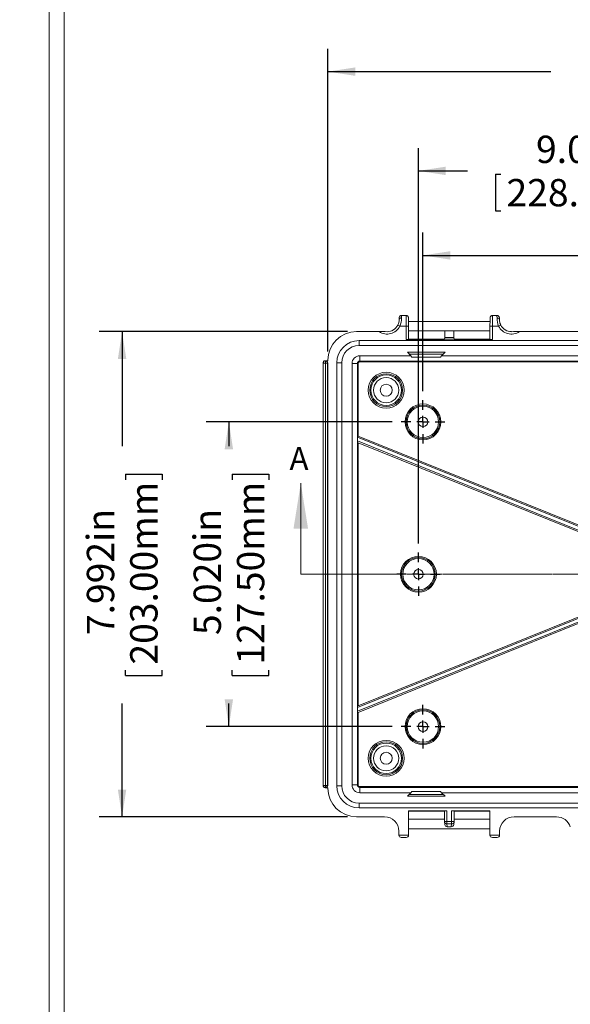
# Model space of a CAD drawing. Units: inches. Extents: x 0 to 21.8, y 0 to 16.8.
# Drawn here: x 0 to 3, y 8.5 to 13.9 of the extents above; entities that cross this region are included whole.
import ezdxf

# ---------------------------------------------------------------- set-up
doc = ezdxf.new("R2010")
doc.units = ezdxf.units.IN
doc.header["$MEASUREMENT"] = 0
doc.linetypes.add('CENTERX2', pattern=[0.8, 0.5, -0.1, 0.1, -0.1])
doc.linetypes.add('HIDDEN', pattern=[0.075, 0.05, -0.025])
doc.layers.add('SLD-0', color=179, linetype='Continuous')
doc.styles.add('SLDTEXTSTYLE0', font='TXT', dxfattribs={"width": 0.75})
doc.styles.add('SLDTEXTSTYLE4', font='TXT', dxfattribs={"width": 0.691176})
doc.dimstyles.new('SLDDIMSTYLE0', dxfattribs={"dimtxt": 0.15, "dimasz": 0.15, "dimexe": 0, "dimexo": 0.0625, "dimgap": 0.0375, "dimtad": 0, "dimdec": 3, "dimlfac": 3, "dimrnd": 1e-09, "dimzin": 12, "dimdsep": 46, "dimlunit": 5, "dimtxsty": 'SLDTEXTSTYLE0', "dimsah": 1, "dimcen": 0.09, "dimadec": 0, "dimazin": 0, "dimtfac": 1, "dimtdec": 3, "dimtofl": 0, "dimtmove": 0, "dimatfit": 3, "dimfxl": 1, "dimfrac": 2, "dimtolj": 1, "dimtzin": 12, "dimarcsym": 0})
doc.dimstyles.new('SLDDIMSTYLE1', dxfattribs={"dimtxt": 0.15, "dimasz": 0.15, "dimexe": 0, "dimexo": 0.0625, "dimgap": 0.0375, "dimtad": 0, "dimdec": 3, "dimlfac": 3, "dimrnd": 1e-09, "dimzin": 4, "dimdsep": 46, "dimlunit": 5, "dimtxsty": 'SLDTEXTSTYLE0', "dimsah": 1, "dimcen": 0.09, "dimadec": 0, "dimazin": 0, "dimtfac": 1, "dimtdec": 3, "dimtofl": 0, "dimtmove": 0, "dimatfit": 3, "dimfxl": 1, "dimfrac": 2, "dimtolj": 1, "dimtzin": 12, "dimarcsym": 0})
doc.dimstyles.new('SLDDIMSTYLE3', dxfattribs={"dimtxt": 0.15, "dimasz": 0.15, "dimexe": 0, "dimexo": 0.0625, "dimgap": 0.0375, "dimtad": 0, "dimtih": 1, "dimtoh": 1, "dimdec": 3, "dimlfac": 3, "dimrnd": 1e-09, "dimzin": 12, "dimdsep": 46, "dimlunit": 5, "dimtxsty": 'SLDTEXTSTYLE0', "dimblk1": 'NONE', "dimblk2": 'NONE', "dimsah": 1, "dimcen": 0, "dimadec": 0, "dimazin": 0, "dimtfac": 1, "dimtdec": 3, "dimtofl": 0, "dimtmove": 0, "dimatfit": 3, "dimldrblk": 'NONE', "dimfxl": 1, "dimfrac": 2, "dimtolj": 1, "dimtzin": 12, "dimarcsym": 0})

# ---------------------------------------------------------------- blocks, each defined once
blk = doc.blocks.new('*D17')
at = {"layer": 'SLD-0'}
for p, q in [((1.6906, 12.0621), (1.6906, 13.7244)), ((5.6867, 12.0621), (5.6867, 13.7244)), ((1.6906, 13.5994), (2.9134, 13.5994)), ((3.0672, 13.5815), (3.0672, 13.3793)), ((3.0672, 13.5815), (3.0976, 13.5815)), ((4.1733, 13.5815), (4.1428, 13.5815)), ((4.1733, 13.5815), (4.1733, 13.3793)), ((5.6867, 13.5994), (4.327, 13.5994)), ((3.0672, 13.3793), (3.0976, 13.3793)), ((4.1733, 13.3793), (4.1428, 13.3793))]:
    blk.add_line(p, q, dxfattribs=at)
for points in [[(1.6906, 13.5994), (1.8406, 13.5763), (1.8406, 13.6224)], [(5.6867, 13.5994), (5.5367, 13.6224), (5.5367, 13.5763)]]:
    blk.add_solid(points, dxfattribs=at)
at = {"layer": 'SLD-0', "char_height": 0.15, "attachment_point": 1, "style": 'SLDTEXTSTYLE0'}
for s, insert in [('11.988in', (3.2345, 13.7927)), ('304.50mm', (3.1281, 13.5548))]:
    blk.add_mtext(s, dxfattribs=dict(at, insert=insert))
blk = doc.blocks.new('*D18')
at = {"layer": 'SLD-0'}
for p, q in [((1.7981, 12.1719), (0.4366, 12.1719)), ((0.5616, 12.1719), (0.5616, 11.543)), ((0.5795, 11.3892), (0.7817, 11.3892)), ((0.5795, 11.3892), (0.5795, 11.3588)), ((0.7817, 11.3892), (0.7817, 11.3588)), ((0.5795, 10.2832), (0.5795, 10.3136)), ((0.5795, 10.2832), (0.7817, 10.2832)), ((0.7817, 10.2832), (0.7817, 10.3136)), ((0.5616, 9.5079), (0.5616, 10.1294)), ((1.7981, 9.5079), (0.4366, 9.5079))]:
    blk.add_line(p, q, dxfattribs=at)
for points in [[(0.5616, 12.1719), (0.5385, 12.0219), (0.5847, 12.0219)], [(0.5616, 9.5079), (0.5847, 9.6579), (0.5385, 9.6579)]]:
    blk.add_solid(points, dxfattribs=at)
at = {"layer": 'SLD-0', "char_height": 0.15, "attachment_point": 1, "rotation": 90, "style": 'SLDTEXTSTYLE0'}
for s, insert in [('203.00mm', (0.6061, 10.3441)), ('7.992in', (0.3683, 10.506))]:
    blk.add_mtext(s, dxfattribs=dict(at, insert=insert))
blk = doc.blocks.new('*D20')
at = {"layer": 'SLD-0'}
for p, q in [((2.043, 11.6765), (1.0223, 11.6765)), ((1.1473, 11.6765), (1.1473, 11.5431)), ((1.1652, 11.3893), (1.3674, 11.3893)), ((1.1652, 11.3893), (1.1652, 11.3589)), ((1.3674, 11.3893), (1.3674, 11.3589)), ((1.1652, 10.2833), (1.1652, 10.3137)), ((1.1652, 10.2833), (1.3674, 10.2833)), ((1.3674, 10.2833), (1.3674, 10.3137)), ((1.1473, 10.0033), (1.1473, 10.1295)), ((2.043, 10.0033), (1.0223, 10.0033))]:
    blk.add_line(p, q, dxfattribs=at)
for points in [[(1.1473, 11.6765), (1.1242, 11.5265), (1.1704, 11.5265)], [(1.1473, 10.0033), (1.1704, 10.1533), (1.1242, 10.1533)]]:
    blk.add_solid(points, dxfattribs=at)
at = {"layer": 'SLD-0', "char_height": 0.15, "attachment_point": 1, "rotation": 90, "style": 'SLDTEXTSTYLE0'}
for s, insert in [('127.50mm', (1.1918, 10.3441)), ('5.020in', (0.954, 10.506))]:
    blk.add_mtext(s, dxfattribs=dict(at, insert=insert))
blk = doc.blocks.new('*D21')
at = {"layer": 'SLD-0'}
for p, q in [((2.2123, 11.8458), (2.2123, 12.7154)), ((5.165, 11.8458), (5.165, 12.7154)), ((2.2123, 12.5904), (3.4857, 12.5904)), ((3.6395, 12.5725), (3.6395, 12.3703)), ((3.6395, 12.5725), (3.6699, 12.5725)), ((4.7456, 12.5725), (4.7151, 12.5725)), ((4.7456, 12.5725), (4.7456, 12.3703)), ((5.165, 12.5904), (4.8993, 12.5904)), ((3.6395, 12.3703), (3.6699, 12.3703)), ((4.7456, 12.3703), (4.7151, 12.3703))]:
    blk.add_line(p, q, dxfattribs=at)
for points in [[(2.2123, 12.5904), (2.3623, 12.5673), (2.3623, 12.6134)], [(5.165, 12.5904), (5.015, 12.6134), (5.015, 12.5673)]]:
    blk.add_solid(points, dxfattribs=at)
at = {"layer": 'SLD-0', "char_height": 0.15, "attachment_point": 1, "style": 'SLDTEXTSTYLE0'}
for s, insert in [('8.858in', (3.8623, 12.7837)), ('225.00mm', (3.7004, 12.5458))]:
    blk.add_mtext(s, dxfattribs=dict(at, insert=insert))
blk = doc.blocks.new('*D24')
at = {"layer": 'SLD-0'}
for p, q in [((6.6464, 9.9493), (6.6464, 9.7471)), ((6.6464, 9.9493), (6.6768, 9.9493)), ((7.5308, 9.9493), (7.5004, 9.9493)), ((7.5308, 9.9493), (7.5308, 9.7471)), ((6.6464, 9.7471), (6.6768, 9.7471)), ((7.5308, 9.7471), (7.5004, 9.7471)), ((5.7958, 9.6103), (5.9208, 9.6103))]:
    blk.add_line(p, q, dxfattribs=at)
at = {"layer": 'SLD-0', "char_height": 0.15, "attachment_point": 1}
for s, insert, style in [('%%c', (6.7068, 10.1605), 'SLDTEXTSTYLE0'), ('.157in', (6.9209, 10.1605), 'SLDTEXTSTYLE0'), ('4.00mm', (6.7072, 9.9226), 'SLDTEXTSTYLE0'), ('FOR M5 x 10mm LG.', (6.1367, 9.6848), 'SLDTEXTSTYLE4'), ('SELF-TAPPING SCREWS', (6.0296, 9.4469), 'SLDTEXTSTYLE0'), ('( ABS VERSIONS ONLY )', (5.9989, 9.209), 'SLDTEXTSTYLE0')]:
    blk.add_mtext(s, dxfattribs=dict(at, insert=insert, style=style))
blk = doc.blocks.new('_NONE')
blk = doc.blocks.new('*D25')
at = {"layer": 'SLD-0', "color": 7}
for p, q in [((2.1873, 11.0092), (2.1873, 13.1794)), ((5.19, 11.0092), (5.19, 13.1794)), ((2.1873, 13.0544), (2.4559, 13.0544)), ((2.6096, 13.0366), (2.6096, 12.8344)), ((2.6096, 13.0366), (2.6401, 13.0366)), ((3.7157, 13.0366), (3.6853, 13.0366)), ((3.7157, 13.0366), (3.7157, 12.8344)), ((5.19, 13.0544), (3.8695, 13.0544)), ((2.6096, 12.8344), (2.6401, 12.8344)), ((3.7157, 12.8344), (3.6853, 12.8344))]:
    blk.add_line(p, q, dxfattribs=at)
for points in [[(2.1873, 13.0544), (2.3373, 13.0314), (2.3373, 13.0775)], [(5.19, 13.0544), (5.04, 13.0775), (5.04, 13.0314)]]:
    blk.add_solid(points, dxfattribs=at)
at = {"layer": 'SLD-0', "color": 7, "char_height": 0.15, "attachment_point": 1, "style": 'SLDTEXTSTYLE0'}
for s, insert in [('9.008in', (2.8324, 13.2478)), ('228.80mm', (2.6705, 13.0099))]:
    blk.add_mtext(s, dxfattribs=dict(at, insert=insert))
blk = doc.blocks.new('SW_CENTERMARKSYMBOL_1')
at = {"layer": 'SLD-0', "color": 0}
for p, q in [((0, 0.0667), (0, 0.1193)), ((-0.0667, 0), (-0.1193, 0)), ((0, 0), (-0.0333, 0)), ((0, 0), (0, 0.0333)), ((0, 0), (0, -0.0333)), ((0, 0), (0.0333, 0)), ((0.0667, 0), (0.1193, 0)), ((0, -0.0667), (0, -0.1193))]:
    blk.add_line(p, q, dxfattribs=at)
blk = doc.blocks.new('SW_CENTERMARKSYMBOL_2')
at = {"layer": 'SLD-0', "color": 0}
for p, q in [((0, 0.0667), (0, 0.1193)), ((-0.0667, 0), (-0.1193, 0)), ((0, 0), (-0.0333, 0)), ((0, 0), (0, 0.0333)), ((0, 0), (0, -0.0333)), ((0, 0), (0.0333, 0)), ((0.0667, 0), (0.1193, 0)), ((0, -0.0667), (0, -0.1193))]:
    blk.add_line(p, q, dxfattribs=at)
blk = doc.blocks.new('SW_CENTERMARKSYMBOL_3')
at = {"layer": 'SLD-0', "color": 0}
for p, q in [((0, 0.0667), (0, 0.1193)), ((-0.0667, 0), (-0.1193, 0)), ((0, 0), (-0.0333, 0)), ((0, 0), (0, 0.0333)), ((0, 0), (0, -0.0333)), ((0, 0), (0.0333, 0)), ((0.0667, 0), (0.1193, 0)), ((0, -0.0667), (0, -0.1193))]:
    blk.add_line(p, q, dxfattribs=at)

msp = doc.modelspace()

# ---------------------------------------------------------------- linework, layer by layer
at = {"color": 7, "linetype": 'Continuous', "lineweight": 0}
for p, q in [((0.1613, 0.26189), (0.1613, 16.79905)), ((0.24333, 0.34392), (0.24333, 13.99022)), ((1.54197, 10.83988), (1.54197, 11.33988))]:
    msp.add_line(p, q, dxfattribs=at)
at = {"color": 7, "linetype": 'Continuous', "lineweight": 15}
for p, q in [((2.11938, 12.26077), (2.0952, 12.26077)), ((2.58011, 12.22813), (2.13316, 12.22813)), ((2.61807, 12.26077), (2.59389, 12.26077)), ((1.97179, 12.1719), (1.8481, 12.1719)), ((2.12018, 12.20172), (2.08591, 12.20172)), ((2.12018, 12.12861), (2.12018, 12.20172)), ((2.1333, 12.12884), (2.1333, 12.20172)), ((2.1333, 12.17563), (2.33142, 12.17563)), ((2.38185, 12.17565), (2.33142, 12.17565)), ((2.33142, 12.14056), (2.33142, 12.17565)), ((2.38185, 12.14056), (2.38185, 12.17565)), ((2.38185, 12.17563), (2.57996, 12.17563)), ((2.57996, 12.20172), (2.57996, 12.12884)), ((2.59308, 12.20172), (2.59308, 12.12861)), ((2.62736, 12.20172), (2.59308, 12.20172)), ((4.63583, 12.1719), (2.74148, 12.1719)), ((1.86159, 12.09609), (1.86159, 12.12273)), ((5.51572, 12.12273), (1.86159, 12.12273)), ((2.12018, 12.12861), (2.33039, 12.12861)), ((2.1333, 12.13012), (2.33039, 12.13012)), ((2.33039, 12.13015), (2.33142, 12.14056)), ((2.33039, 12.13015), (2.33039, 12.12861)), ((2.33039, 12.13015), (2.38288, 12.13015)), ((2.38185, 12.14056), (2.33142, 12.14056)), ((2.38288, 12.13015), (2.38185, 12.14056)), ((2.38288, 12.13015), (2.38288, 12.12861)), ((2.38288, 12.13012), (2.57996, 12.13012)), ((2.38288, 12.12861), (2.59308, 12.12861)), ((5.51572, 12.09609), (1.86159, 12.09609)), ((2.12674, 12.05916), (2.33343, 12.05916)), ((2.14642, 12.03947), (2.12674, 12.05916)), ((2.33343, 12.05916), (2.31375, 12.03947)), ((1.67565, 12.01206), (1.67694, 12.01077)), ((1.67565, 12.01206), (1.67856, 12.01206)), ((1.67694, 12.01077), (1.67694, 11.99911)), ((1.67694, 12.01077), (1.67728, 12.01077)), ((1.67728, 12.01077), (1.67856, 12.01206)), ((1.67728, 11.99911), (1.67728, 12.01077)), ((1.67856, 12.01206), (1.69062, 12.01206)), ((1.69062, 12.01442), (1.69062, 12.01206)), ((1.7398, 12.00094), (1.7398, 9.67883)), ((1.76644, 12.00094), (1.7398, 12.00094)), ((1.76644, 12.00094), (1.76644, 9.67883)), ((2.14642, 12.03947), (1.86582, 12.03947)), ((1.86582, 12.00993), (1.86582, 12.03947)), ((5.51149, 12.00993), (1.86582, 12.00993)), ((1.86582, 12.00993), (1.86582, 12.00594)), ((1.86582, 12.00594), (5.51149, 12.00594)), ((2.13705, 12.04885), (2.32312, 12.04885)), ((2.14642, 12.03947), (2.15128, 12.0326)), ((2.15128, 12.0326), (2.30889, 12.0326)), ((2.30889, 12.0326), (2.31375, 12.03947)), ((5.06356, 12.03947), (2.31375, 12.03947)), ((1.66527, 11.99911), (1.66398, 12.0004)), ((1.66398, 12.0004), (1.66398, 9.67937)), ((1.66527, 11.99911), (1.67694, 11.99911)), ((1.66527, 9.68066), (1.66527, 11.99911)), ((1.67728, 11.99911), (1.67694, 11.99911)), ((1.67694, 11.99911), (1.67694, 9.68066)), ((1.67728, 11.99911), (1.68894, 11.99911)), ((1.67728, 9.68066), (1.67728, 11.99911)), ((1.69023, 12.0004), (1.68894, 11.99911)), ((1.68894, 11.99911), (1.68894, 9.68066)), ((1.69023, 12.0004), (1.69023, 9.67937)), ((1.82306, 11.99671), (1.82306, 9.68306)), ((1.8526, 11.99671), (1.82306, 11.99671)), ((1.8526, 11.99671), (1.8526, 11.59814)), ((1.8526, 11.99671), (1.85659, 11.99671)), ((1.85659, 11.59806), (1.85659, 11.99671)), ((1.8526, 11.59814), (1.85232, 11.59206)), ((1.85232, 11.57156), (1.85232, 11.59206)), ((3.45198, 10.94575), (1.85232, 11.59206)), ((1.85232, 11.57156), (1.8526, 11.56526)), ((1.85232, 11.57156), (3.44486, 10.92813)), ((3.44835, 10.95495), (1.85659, 11.59806)), ((1.8526, 11.56526), (1.8526, 10.11451)), ((1.85659, 11.56211), (3.43586, 10.92404)), ((1.85659, 10.11766), (1.85659, 11.56211)), ((3.44486, 10.75163), (1.85232, 10.10821)), ((1.85232, 10.08771), (3.45198, 10.73401)), ((3.43586, 10.75572), (1.85659, 10.11766)), ((1.85659, 10.0817), (3.44835, 10.72482)), ((1.8526, 10.11451), (1.85232, 10.10821)), ((1.85232, 10.08771), (1.85232, 10.10821)), ((1.85232, 10.08771), (1.8526, 10.08163)), ((1.8526, 10.08163), (1.8526, 9.68306)), ((1.85659, 9.68306), (1.85659, 10.0817)), ((1.66398, 9.67937), (1.66527, 9.68066)), ((1.66527, 9.68066), (1.67694, 9.68066)), ((1.67694, 9.66899), (1.67694, 9.68066)), ((1.67694, 9.68066), (1.67728, 9.68066)), ((1.67728, 9.68066), (1.68894, 9.68066)), ((1.67728, 9.68066), (1.67728, 9.66899)), ((1.68894, 9.68066), (1.69023, 9.67937)), ((1.76644, 9.67883), (1.7398, 9.67883)), ((1.8526, 9.68306), (1.82306, 9.68306)), ((1.8526, 9.68306), (1.85659, 9.68306)), ((1.67694, 9.66899), (1.67565, 9.66771)), ((1.67565, 9.66771), (1.67856, 9.66771)), ((1.67728, 9.66899), (1.67694, 9.66899)), ((1.67856, 9.66771), (1.67728, 9.66899)), ((1.67856, 9.66771), (1.69062, 9.66771)), ((1.69062, 9.66771), (1.69062, 9.66534)), ((1.86582, 9.67383), (1.86582, 9.66984)), ((5.51149, 9.67383), (1.86582, 9.67383)), ((1.86582, 9.66984), (1.86582, 9.6403)), ((1.86582, 9.66984), (5.51149, 9.66984)), ((1.86582, 9.6403), (2.14642, 9.6403)), ((2.12674, 9.62061), (2.14642, 9.6403)), ((2.13705, 9.63092), (2.32312, 9.63092)), ((2.14642, 9.6403), (2.15128, 9.64717)), ((2.30889, 9.64717), (2.15128, 9.64717)), ((2.30889, 9.64717), (2.31375, 9.6403)), ((2.31375, 9.6403), (5.06356, 9.6403)), ((2.33343, 9.62061), (2.31375, 9.6403)), ((1.86159, 9.58368), (1.86159, 9.55704)), ((5.51572, 9.58368), (1.86159, 9.58368)), ((2.12674, 9.62061), (2.33343, 9.62061)), ((5.51572, 9.55704), (1.86159, 9.55704)), ((2.34374, 9.54116), (2.13354, 9.54116)), ((2.13354, 9.54116), (2.13354, 9.40799)), ((2.33062, 9.53965), (2.13354, 9.53965)), ((2.33062, 9.54093), (2.33062, 9.48199)), ((2.34374, 9.54116), (2.34374, 9.48199)), ((2.36953, 9.48199), (2.36953, 9.54116)), ((2.57973, 9.54116), (2.36953, 9.54116)), ((2.38265, 9.48199), (2.38265, 9.54093)), ((2.57973, 9.53965), (2.38265, 9.53965)), ((2.57973, 9.54116), (2.57973, 9.40799)), ((1.8481, 9.50786), (2.00153, 9.50786)), ((2.33062, 9.49534), (2.13354, 9.49534)), ((2.33062, 9.48199), (2.33062, 9.48199)), ((2.3307, 9.48056), (2.3323, 9.46597)), ((2.34374, 9.48199), (2.36953, 9.48199)), ((2.34374, 9.46903), (2.34374, 9.48199)), ((2.36953, 9.46903), (2.34374, 9.46903)), ((2.34374, 9.46903), (2.34547, 9.45332)), ((2.36779, 9.45332), (2.36953, 9.46903)), ((2.36953, 9.46903), (2.36953, 9.48199)), ((2.38096, 9.46597), (2.38257, 9.48056)), ((2.57973, 9.49534), (2.38265, 9.49534)), ((2.38265, 9.48199), (2.38265, 9.48199)), ((2.71174, 9.50786), (2.94549, 9.50786)), ((2.08026, 9.42913), (2.08026, 9.40799)), ((2.08026, 9.40799), (2.13354, 9.40799)), ((2.08026, 9.40799), (2.08026, 9.40776)), ((2.13354, 9.44285), (2.57973, 9.44285)), ((2.13354, 9.40776), (2.13354, 9.40799)), ((2.36779, 9.45332), (2.34547, 9.45332)), ((2.57973, 9.40799), (2.57973, 9.40776)), ((2.57973, 9.40799), (2.63301, 9.40799)), ((2.63301, 9.42913), (2.63301, 9.40799)), ((2.63301, 9.40776), (2.63301, 9.40799)), ((2.09338, 9.39487), (2.12041, 9.39487)), ((2.59285, 9.39487), (2.61989, 9.39487))]:
    msp.add_line(p, q, dxfattribs=at)
at = {"color": 8, "linetype": 'Continuous', "lineweight": 15}
for p, q in [((2.08591, 12.20172), (2.0742, 12.20765)), ((2.1333, 12.20172), (2.12018, 12.20172)), ((2.59308, 12.20172), (2.57996, 12.20172)), ((2.63907, 12.20765), (2.62736, 12.20172)), ((2.33062, 9.48199), (2.34374, 9.48199)), ((2.38265, 9.48199), (2.36953, 9.48199))]:
    msp.add_line(p, q, dxfattribs=at)
at = {"color": 7, "linetype": 'HIDDEN', "lineweight": 0}
msp.add_line((5.82346, 10.83988), (1.54197, 10.83988), dxfattribs=at)
at = {"color": 7, "linetype": 'Continuous', "lineweight": 15, "flags": 128}
for points in [[(2.0952, 12.26075), (2.09406, 12.26072), (2.09238, 12.26047), (2.09079, 12.26001), (2.08932, 12.25938), (2.08798, 12.25861), (2.08678, 12.25772), (2.08572, 12.25674), (2.08482, 12.25569), (2.08407, 12.25462), (2.08347, 12.25357), (2.08302, 12.25258), (2.0827, 12.25172), (2.08248, 12.25098), (2.08232, 12.25035), (2.08221, 12.24979), (2.08212, 12.24926), (2.08205, 12.24873), (2.08199, 12.24812), (2.08192, 12.24723), (2.08184, 12.24601), (2.08178, 12.24469), (2.08172, 12.24307), (2.08166, 12.24132), (2.08161, 12.23941), (2.08156, 12.23727)], [(2.13319, 12.2257), (2.13316, 12.22805), (2.13313, 12.23069), (2.13309, 12.2332), (2.13305, 12.23555), (2.133, 12.23774), (2.13296, 12.23976), (2.13291, 12.24161), (2.13285, 12.24328), (2.1328, 12.24477), (2.13273, 12.24611), (2.13266, 12.24734), (2.13256, 12.24839), (2.13248, 12.24906), (2.1324, 12.24959), (2.13229, 12.25018), (2.13213, 12.25086), (2.1319, 12.25164), (2.13157, 12.25256), (2.13107, 12.25364), (2.13038, 12.25482), (2.12951, 12.25601), (2.12846, 12.25713), (2.12725, 12.25816), (2.1259, 12.25904), (2.12444, 12.25976), (2.12289, 12.2603), (2.12127, 12.26064), (2.11947, 12.26077), (2.11938, 12.26077)], [(2.59389, 12.26075), (2.59275, 12.26072), (2.59106, 12.26047), (2.58948, 12.26001), (2.58801, 12.25938), (2.58667, 12.25861), (2.58547, 12.25772), (2.58441, 12.25674), (2.58351, 12.25569), (2.58276, 12.25462), (2.58216, 12.25357), (2.58171, 12.25258), (2.58139, 12.25172), (2.58117, 12.25098), (2.58101, 12.25035), (2.5809, 12.24979), (2.58081, 12.24926), (2.58074, 12.24873), (2.58068, 12.24812), (2.5806, 12.24723), (2.58053, 12.24601), (2.58047, 12.24469), (2.58041, 12.24307), (2.58035, 12.24132), (2.5803, 12.23941), (2.58025, 12.23733), (2.58021, 12.23509), (2.58017, 12.2327), (2.58013, 12.23015), (2.5801, 12.22747), (2.58007, 12.22467), (2.58004, 12.22197)], [(2.6317, 12.23727), (2.63168, 12.23836), (2.63163, 12.24033), (2.63158, 12.24213), (2.63152, 12.24374), (2.63147, 12.24519), (2.6314, 12.24648), (2.63131, 12.24771), (2.63124, 12.2485), (2.63115, 12.24923), (2.63106, 12.24977), (2.63093, 12.25039), (2.63075, 12.2511), (2.6305, 12.25192), (2.63011, 12.2529), (2.62955, 12.25402), (2.6288, 12.25521), (2.62787, 12.25638), (2.62677, 12.25748), (2.62551, 12.25846), (2.62412, 12.2593), (2.62263, 12.25996), (2.62105, 12.26043), (2.61943, 12.2607), (2.61807, 12.26075)], [(2.63179, 12.23542), (2.63173, 12.23678), (2.63172, 12.23722)]]:
    msp.add_lwpolyline(points, dxfattribs=at)
at = {"color": 7, "linetype": 'Continuous', "lineweight": 15}
for centre, radius in [((2.0105, 11.85038), 0.09843), ((2.0105, 11.85038), 0.09038), ((2.0105, 11.85038), 0.08382), ((2.0105, 11.85038), 0.0689), ((2.0105, 11.85038), 0.03281), ((2.21228, 11.6765), 0.09843), ((2.21228, 11.6765), 0.09251), ((2.21228, 11.6765), 0.08595), ((2.21228, 11.6765), 0.02625), ((2.18734, 10.83988), 0.09843), ((2.18734, 10.83988), 0.09251), ((2.18734, 10.83988), 0.08595), ((2.18734, 10.83988), 0.02625), ((2.21228, 10.00327), 0.09843), ((2.21228, 10.00327), 0.09251), ((2.21228, 10.00327), 0.08595), ((2.21228, 10.00327), 0.02625), ((2.0105, 9.82939), 0.09843), ((2.0105, 9.82939), 0.09038), ((2.0105, 9.82939), 0.08382), ((2.0105, 9.82939), 0.0689), ((2.0105, 9.82939), 0.03281)]:
    msp.add_circle(centre, radius, dxfattribs=at)
for centre, radius, start, end in [((2.01464, 12.23802), 0.06685, 332.97886, 348.18212), ((2.01914, 12.23766), 0.06239, 347.47457, 356.31138), ((2.03036, 12.23798), 0.05119, 355.36087, 359.1481), ((1.96459, 12.24872), 0.1301, 338.82325, 359.27367), ((2.74843, 12.24867), 0.12986, 180.70722, 201.19587), ((2.70037, 12.2386), 0.06869, 182.94723, 202.30481), ((1.8481, 12.01442), 0.15748, 90, 180), ((1.96376, 6.54832), 5.62359, 89.47641, 89.91819), ((2.01573, 12.23722), 0.06553, 269.49579, 333.17262), ((2.68147, 12.22996), 0.0479, 201.55812, 207.75158), ((2.69751, 12.23719), 0.06548, 206.81567, 270.53366), ((2.74712, 7.00068), 5.17123, 90.06249, 90.5429), ((1.86159, 12.00094), 0.12178, 90, 180), ((1.86159, 12.00094), 0.09514, 90, 180), ((1.67694, 11.9991), 0.01167, 90.02017, 179.97983), ((1.67727, 11.9991), 0.01167, 0.02017, 89.97983), ((1.86582, 11.99671), 0.04276, 90, 180), ((1.86582, 11.99671), 0.01322, 90, 180), ((1.86582, 11.99671), 0.00923, 90, 180), ((1.67694, 9.68066), 0.01167, 180.02017, 269.97983), ((1.67727, 9.68066), 0.01167, 270.02017, 359.97983), ((1.86159, 9.67883), 0.12178, 180, 270), ((1.86159, 9.67883), 0.09514, 180, 270), ((1.86582, 9.68306), 0.04276, 180, 270), ((1.86582, 9.68306), 0.01322, 180, 270), ((1.86582, 9.68306), 0.00923, 180, 270), ((1.8481, 9.66534), 0.15748, 180, 270), ((2.34374, 9.48199), 0.01312, 180, 186.28901), ((2.3461, 9.46713), 0.01382, 184.77728, 267.39184), ((2.36717, 9.46711), 0.0138, 272.60378, 355.28206), ((2.36953, 9.48199), 0.01312, 353.71099, 0), ((2.9455, 9.42914), 0.07873, 17.71439, 90.00121)]:
    msp.add_arc(centre, radius, start, end, dxfattribs=at)
at = {"color": 8, "linetype": 'Continuous', "lineweight": 15}
for centre, radius, start, end in [((2.0931, 12.23552), 0.01166, 82.18089, 171.59407), ((2.61992, 12.23518), 0.01196, 9.77454, 96.40649), ((2.34363, 9.48205), 0.01302, 186.60689, 270.47441), ((2.36965, 9.48204), 0.01301, 269.46187, 353.45683)]:
    msp.add_arc(centre, radius, start, end, dxfattribs=at)
for centre, start_param, end_param in [((2.0952, 12.20172), 0, 0.6951948), ((2.11938, 12.20172), 4.712389, 6.2831975), ((2.59389, 12.20172), 0.0000081, 1.5707963), ((2.61807, 12.20172), 5.5879905, 6.2831853)]:
    msp.add_ellipse(centre, major_axis=(0, 0.05906), ratio=0.0135762, start_param=start_param, end_param=end_param, dxfattribs=at)
at = {"color": 7, "linetype": 'Continuous', "lineweight": 15}
for centre, major_axis, ratio, start_param, end_param in [((2.1325, 12.20172), (0, 0.04593), 0.0174551, 4.712389, 5.2532788), ((2.58077, 12.20172), (0, 0.04593), 0.0174551, 1.1203664, 1.5707963), ((2.01564, 12.2373), (0.05569, -0.05569), 0.9996955, 4.9070125, 6.5998927), ((2.69762, 12.2373), (-0.05569, -0.05569), 0.9996955, 5.9664779, 7.6593581), ((2.12018, 12.12884), (0.01312, 0), 0.0174551, 4.712389, 6.2831853), ((2.59308, 12.12884), (0.01312, 0), 0.0174551, 3.1415927, 4.712389), ((1.67565, 12.00039), (-0.00825, 0.00825), 0.9996955, 5.4979394, 7.0684312), ((1.67856, 12.00039), (0.00825, 0.00825), 0.9996955, 5.4979394, 7.0684312), ((1.85659, 11.5965), (0.00394, -0.00183), 0.3305508, 1.7230729, 3.276416), ((1.85659, 11.56368), (0.00394, -0.00183), 0.3305508, 3.3113226, 4.8646656), ((1.85659, 10.11609), (0.00394, 0.00183), 0.3305508, 1.4185197, 2.9718627), ((1.85659, 10.08327), (0.00394, 0.00183), 0.3305508, 3.0067693, 4.5601124), ((1.67565, 9.67937), (-0.00825, -0.00825), 0.9996955, 5.4979394, 7.0684312), ((1.67856, 9.67937), (0.00825, -0.00825), 0.9996955, 5.4979394, 7.0684312), ((2.34374, 9.54093), (0.01312, 0), 0.0174551, 1.5707963, 3.1415927), ((2.36953, 9.54093), (0.01312, 0), 0.0174551, 0, 1.5707963), ((2.0015, 9.42911), (-0.05569, -0.05569), 0.9996955, 2.3563468, 3.9268385), ((2.71176, 9.42911), (0.05569, -0.05569), 0.9996955, 2.3563468, 3.9268385), ((2.09361, 9.40799), (0.01238, 0.00513), 0.9756194, 2.7578487, 4.3108871), ((2.12018, 9.40799), (0.01238, -0.00513), 0.9756194, 5.1138909, 6.6669293), ((2.59308, 9.40799), (0.01238, 0.00513), 0.9756194, 2.7578487, 4.3108871), ((2.61966, 9.40799), (0.01238, -0.00513), 0.9756194, 5.1138909, 6.6669293)]:
    msp.add_ellipse(centre, major_axis=major_axis, ratio=ratio, start_param=start_param, end_param=end_param, dxfattribs=at)
at = {"color": 7, "linetype": 'Continuous', "lineweight": 0}
msp.add_solid([(1.54197, 11.33988), (1.50197, 11.08988), (1.58197, 11.08988)], dxfattribs=at)
at = {"layer": 'SLD-0', "linetype": 'CENTERX2', "lineweight": 0}
msp.add_line((1.6192, 10.83988), (5.76361, 10.83988), dxfattribs=at)

# ---------------------------------------------------------------- block references
at = {"layer": 'SLD-0'}
for name, p in [('SW_CENTERMARKSYMBOL_1', (2.21228, 11.6765)), ('SW_CENTERMARKSYMBOL_2', (2.18734, 10.83988)), ('SW_CENTERMARKSYMBOL_3', (2.21228, 10.00327))]:
    msp.add_blockref(name, p, dxfattribs=at)

# ---------------------------------------------------------------- texts
at = {"color": 7, "linetype": 'Continuous', "insert": (1.48039, 11.53797), "char_height": 0.125, "attachment_point": 1, "style": 'SLDTEXTSTYLE0'}
msp.add_mtext('A', dxfattribs=at)

# ---------------------------------------------------------------- dimensions: what is measured, and where the dimension line sits
at = {"layer": 'SLD-0'}
for base, p1, p2, picture, middle in [((5.68669, 13.59936), (1.69062, 12.01206), (5.68669, 12.01206), '*D17', (3.62025, 13.59936)), ((5.16503, 12.59035), (2.21228, 11.79579), (5.16503, 11.79579), '*D21', (4.19254, 12.59035))]:
    dim = msp.add_linear_dim(base=base, p1=p1, p2=p2, dimstyle='SLDDIMSTYLE0', dxfattribs=at)
    dim.commit()
    dim.dimension.update_dxf_attribs({"geometry": picture, "text_midpoint": middle, "dimtype": 160})
at = {"layer": 'SLD-0', "color": 7}
dim = msp.add_linear_dim(base=(5.18997, 13.05444), p1=(2.18734, 10.95917), p2=(5.18997, 10.95917), dimstyle='SLDDIMSTYLE0', dxfattribs=at)
dim.commit()
dim.dimension.update_dxf_attribs({"geometry": '*D25', "text_midpoint": (3.16267, 13.05444), "dimtype": 160})
at = {"layer": 'SLD-0'}
for base, p1, p2, dimstyle, picture, middle in [((0.56162, 9.50786), (1.8481, 12.1719), (1.8481, 9.50786), 'SLDDIMSTYLE0', '*D18', (0.56162, 10.83623)), ((1.14731, 10.00327), (2.09299, 11.6765), (2.09299, 10.00327), 'SLDDIMSTYLE1', '*D20', (1.14731, 10.83628))]:
    dim = msp.add_linear_dim(base=base, p1=p1, p2=p2, angle=90, dimstyle=dimstyle, dxfattribs=at)
    dim.commit()
    dim.dimension.update_dxf_attribs({"geometry": picture, "text_midpoint": middle, "dimtype": 160})
dim = msp.add_diameter_dim_2p(p1=(0.02404, 0.04656), p2=(0, 0), text='<>\\PFOR M5 x 10mm LG.\\PSELF-TAPPING SCREWS\\P( ABS VERSIONS ONLY )', dimstyle='SLDDIMSTYLE3', dxfattribs=at)
dim.commit()
dim.dimension.update_dxf_attribs({"geometry": '*D24', "text_midpoint": (7.08266, 9.61034), "dimtype": 163})

doc.saveas('drawing.dxf')
